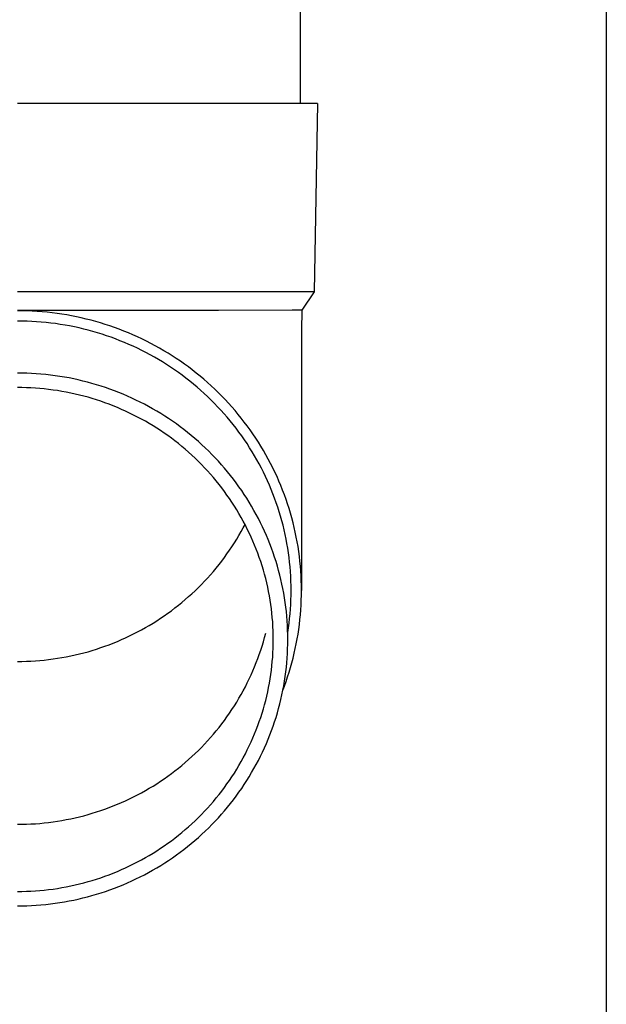
# Model space of a CAD drawing. Units: millimetres. Extents: x 0 to 21025, y 0 to 14850.
# Drawn here: x 5006 to 5069, y 2698 to 2803 of the extents above; entities that cross this region are included whole.
import ezdxf

# ---------------------------------------------------------------- set-up
doc = ezdxf.new("R2010")
doc.units = ezdxf.units.MM
doc.layers.add('YKK_13', color=4, linetype='Continuous', lineweight=30)
doc.layers.add('YKK_A1', color=4, linetype='Continuous', lineweight=30)

msp = doc.modelspace()

# ---------------------------------------------------------------- linework, layer by layer
at = {"layer": 'YKK_13'}
for p, q in [((5036.26, 2878.75), (5036.26, 2793.83)), ((5037.01, 2793.83), (5006.26, 2793.83)), ((5038.11, 2793.83), (5037.01, 2793.83)), ((5038.11, 2793.83), (5037.76, 2773.83)), ((5037.76, 2773.83), (5006.26, 2773.83)), ((5037.76, 2773.83), (5036.45, 2771.88)), ((5027.61, 2771.83), (5006.26, 2771.83)), ((5006.79, 2771.82), (5006.26, 2771.82)), ((5007.31, 2771.81), (5006.79, 2771.82)), ((5007.84, 2771.78), (5007.31, 2771.81)), ((5008.36, 2771.75), (5007.84, 2771.78)), ((5008.89, 2771.71), (5008.36, 2771.75)), ((5009.41, 2771.66), (5008.89, 2771.71)), ((5009.94, 2771.6), (5009.41, 2771.66)), ((5035.42, 2771.88), (5027.61, 2771.83)), ((5036.45, 2771.88), (5035.42, 2771.88)), ((5036.45, 2771.88), (5036.41, 2769.72)), ((5006.77, 2770.72), (5006.26, 2770.72)), ((5007.28, 2770.71), (5006.77, 2770.72)), ((5007.78, 2770.68), (5007.28, 2770.71)), ((5008.29, 2770.65), (5007.78, 2770.68)), ((5008.79, 2770.62), (5008.29, 2770.65)), ((5009.3, 2770.57), (5008.79, 2770.62)), ((5010.46, 2771.53), (5009.94, 2771.6)), ((5010.98, 2771.46), (5010.46, 2771.53)), ((5011.5, 2771.37), (5010.98, 2771.46)), ((5012.01, 2771.28), (5011.5, 2771.37)), ((5012.53, 2771.18), (5012.01, 2771.28)), ((5013.04, 2771.06), (5012.53, 2771.18)), ((5013.56, 2770.94), (5013.04, 2771.06)), ((5014.07, 2770.81), (5013.56, 2770.94)), ((5014.57, 2770.67), (5014.07, 2770.81)), ((5015.08, 2770.53), (5014.57, 2770.67)), ((5009.8, 2770.51), (5009.3, 2770.57)), ((5010.3, 2770.45), (5009.8, 2770.51)), ((5010.81, 2770.37), (5010.3, 2770.45)), ((5011.31, 2770.29), (5010.81, 2770.37)), ((5011.8, 2770.2), (5011.31, 2770.29)), ((5012.3, 2770.1), (5011.8, 2770.2)), ((5012.8, 2769.99), (5012.3, 2770.1)), ((5013.29, 2769.87), (5012.8, 2769.99)), ((5013.78, 2769.75), (5013.29, 2769.87)), ((5014.27, 2769.62), (5013.78, 2769.75)), ((5014.76, 2769.47), (5014.27, 2769.62)), ((5015.58, 2770.37), (5015.08, 2770.53)), ((5016.08, 2770.21), (5015.58, 2770.37)), ((5016.57, 2770.03), (5016.08, 2770.21)), ((5017.07, 2769.85), (5016.57, 2770.03)), ((5017.56, 2769.66), (5017.07, 2769.85)), ((5018.04, 2769.46), (5017.56, 2769.66)), ((5036.41, 2769.72), (5036.41, 2742.13)), ((5015.24, 2769.32), (5014.76, 2769.47)), ((5015.72, 2769.17), (5015.24, 2769.32)), ((5016.2, 2769), (5015.72, 2769.17)), ((5016.67, 2768.82), (5016.2, 2769)), ((5017.14, 2768.64), (5016.67, 2768.82)), ((5017.61, 2768.45), (5017.14, 2768.64)), ((5018.52, 2769.26), (5018.04, 2769.46)), ((5019, 2769.04), (5018.52, 2769.26)), ((5019.48, 2768.82), (5019, 2769.04)), ((5019.95, 2768.59), (5019.48, 2768.82)), ((5020.42, 2768.35), (5019.95, 2768.59)), ((5018.08, 2768.25), (5017.61, 2768.45)), ((5018.54, 2768.05), (5018.08, 2768.25)), ((5019, 2767.83), (5018.54, 2768.05)), ((5019.45, 2767.61), (5019, 2767.83)), ((5019.9, 2767.38), (5019.45, 2767.61)), ((5020.88, 2768.1), (5020.42, 2768.35)), ((5021.34, 2767.85), (5020.88, 2768.1)), ((5021.79, 2767.58), (5021.34, 2767.85)), ((5022.24, 2767.31), (5021.79, 2767.58)), ((5020.35, 2767.14), (5019.9, 2767.38)), ((5020.79, 2766.89), (5020.35, 2767.14)), ((5021.22, 2766.64), (5020.79, 2766.89)), ((5021.66, 2766.38), (5021.22, 2766.64)), ((5022.68, 2767.03), (5022.24, 2767.31)), ((5023.12, 2766.75), (5022.68, 2767.03)), ((5023.56, 2766.45), (5023.12, 2766.75)), ((5023.98, 2766.15), (5023.56, 2766.45)), ((5022.08, 2766.11), (5021.66, 2766.38)), ((5022.51, 2765.84), (5022.08, 2766.11)), ((5022.92, 2765.55), (5022.51, 2765.84)), ((5023.34, 2765.26), (5022.92, 2765.55)), ((5024.41, 2765.85), (5023.98, 2766.15)), ((5024.82, 2765.53), (5024.41, 2765.85)), ((5025.24, 2765.21), (5024.82, 2765.53)), ((5006.76, 2765.2), (5006.26, 2765.2)), ((5007.26, 2765.18), (5006.76, 2765.2)), ((5007.76, 2765.16), (5007.26, 2765.18)), ((5008.26, 2765.13), (5007.76, 2765.16)), ((5008.76, 2765.09), (5008.26, 2765.13)), ((5009.26, 2765.04), (5008.76, 2765.09)), ((5009.76, 2764.99), (5009.26, 2765.04)), ((5010.26, 2764.92), (5009.76, 2764.99)), ((5010.75, 2764.85), (5010.26, 2764.92)), ((5011.25, 2764.77), (5010.75, 2764.85)), ((5011.74, 2764.68), (5011.25, 2764.77)), ((5012.23, 2764.58), (5011.74, 2764.68)), ((5012.72, 2764.47), (5012.23, 2764.58)), ((5013.2, 2764.36), (5012.72, 2764.47)), ((5013.69, 2764.24), (5013.2, 2764.36)), ((5023.74, 2764.97), (5023.34, 2765.26)), ((5024.15, 2764.66), (5023.74, 2764.97)), ((5024.54, 2764.35), (5024.15, 2764.66)), ((5024.93, 2764.04), (5024.54, 2764.35)), ((5025.64, 2764.88), (5025.24, 2765.21)), ((5026.04, 2764.54), (5025.64, 2764.88)), ((5026.44, 2764.2), (5026.04, 2764.54)), ((5006.74, 2763.66), (5006.26, 2763.66)), ((5007.21, 2763.65), (5006.74, 2763.66)), ((5007.68, 2763.63), (5007.21, 2763.65)), ((5008.16, 2763.6), (5007.68, 2763.63)), ((5008.63, 2763.56), (5008.16, 2763.6)), ((5009.1, 2763.52), (5008.63, 2763.56)), ((5009.57, 2763.47), (5009.1, 2763.52)), ((5010.04, 2763.4), (5009.57, 2763.47)), ((5010.51, 2763.34), (5010.04, 2763.4)), ((5010.98, 2763.26), (5010.51, 2763.34)), ((5014.17, 2764.1), (5013.69, 2764.24)), ((5014.65, 2763.96), (5014.17, 2764.1)), ((5015.13, 2763.82), (5014.65, 2763.96)), ((5015.61, 2763.66), (5015.13, 2763.82)), ((5016.08, 2763.49), (5015.61, 2763.66)), ((5016.55, 2763.32), (5016.08, 2763.49)), ((5017.01, 2763.14), (5016.55, 2763.32)), ((5025.32, 2763.71), (5024.93, 2764.04)), ((5025.7, 2763.38), (5025.32, 2763.71)), ((5026.07, 2763.04), (5025.7, 2763.38)), ((5026.82, 2763.85), (5026.44, 2764.2)), ((5027.21, 2763.49), (5026.82, 2763.85)), ((5027.58, 2763.13), (5027.21, 2763.49)), ((5011.44, 2763.17), (5010.98, 2763.26)), ((5011.91, 2763.08), (5011.44, 2763.17)), ((5012.37, 2762.98), (5011.91, 2763.08)), ((5012.83, 2762.87), (5012.37, 2762.98)), ((5013.29, 2762.75), (5012.83, 2762.87)), ((5013.75, 2762.63), (5013.29, 2762.75)), ((5014.2, 2762.5), (5013.75, 2762.63)), ((5014.65, 2762.36), (5014.2, 2762.5)), ((5015.1, 2762.21), (5014.65, 2762.36)), ((5017.48, 2762.95), (5017.01, 2763.14)), ((5017.94, 2762.75), (5017.48, 2762.95)), ((5018.39, 2762.55), (5017.94, 2762.75)), ((5018.84, 2762.34), (5018.39, 2762.55)), ((5019.29, 2762.12), (5018.84, 2762.34)), ((5026.44, 2762.7), (5026.07, 2763.04)), ((5026.8, 2762.35), (5026.44, 2762.7)), ((5027.16, 2761.99), (5026.8, 2762.35)), ((5027.95, 2762.76), (5027.58, 2763.13)), ((5028.31, 2762.38), (5027.95, 2762.76)), ((5028.67, 2762), (5028.31, 2762.38)), ((5015.55, 2762.05), (5015.1, 2762.21)), ((5015.99, 2761.89), (5015.55, 2762.05)), ((5016.43, 2761.72), (5015.99, 2761.89)), ((5016.87, 2761.54), (5016.43, 2761.72)), ((5017.3, 2761.35), (5016.87, 2761.54)), ((5017.74, 2761.16), (5017.3, 2761.35)), ((5019.74, 2761.89), (5019.29, 2762.12)), ((5020.18, 2761.65), (5019.74, 2761.89)), ((5020.61, 2761.41), (5020.18, 2761.65)), ((5021.04, 2761.16), (5020.61, 2761.41)), ((5027.51, 2761.63), (5027.16, 2761.99)), ((5027.85, 2761.26), (5027.51, 2761.63)), ((5028.19, 2760.89), (5027.85, 2761.26)), ((5029.02, 2761.61), (5028.67, 2762)), ((5029.36, 2761.22), (5029.02, 2761.61)), ((5029.69, 2760.82), (5029.36, 2761.22)), ((5018.16, 2760.96), (5017.74, 2761.16)), ((5018.59, 2760.75), (5018.16, 2760.96)), ((5019.01, 2760.53), (5018.59, 2760.75)), ((5019.42, 2760.31), (5019.01, 2760.53)), ((5019.84, 2760.08), (5019.42, 2760.31)), ((5021.47, 2760.9), (5021.04, 2761.16)), ((5021.89, 2760.64), (5021.47, 2760.9)), ((5022.31, 2760.37), (5021.89, 2760.64)), ((5022.72, 2760.09), (5022.31, 2760.37)), ((5028.52, 2760.51), (5028.19, 2760.89)), ((5028.84, 2760.13), (5028.52, 2760.51)), ((5029.15, 2759.74), (5028.84, 2760.13)), ((5030.02, 2760.41), (5029.69, 2760.82)), ((5030.34, 2760), (5030.02, 2760.41)), ((5020.24, 2759.85), (5019.84, 2760.08)), ((5020.65, 2759.6), (5020.24, 2759.85)), ((5021.05, 2759.35), (5020.65, 2759.6)), ((5021.44, 2759.09), (5021.05, 2759.35)), ((5021.83, 2758.83), (5021.44, 2759.09)), ((5023.13, 2759.8), (5022.72, 2760.09)), ((5023.53, 2759.51), (5023.13, 2759.8)), ((5023.93, 2759.21), (5023.53, 2759.51)), ((5024.32, 2758.9), (5023.93, 2759.21)), ((5029.46, 2759.34), (5029.15, 2759.74)), ((5029.76, 2758.94), (5029.46, 2759.34)), ((5030.65, 2759.59), (5030.34, 2760)), ((5030.96, 2759.16), (5030.65, 2759.59)), ((5031.26, 2758.74), (5030.96, 2759.16)), ((5022.22, 2758.56), (5021.83, 2758.83)), ((5022.6, 2758.28), (5022.22, 2758.56)), ((5022.98, 2758), (5022.6, 2758.28)), ((5024.71, 2758.58), (5024.32, 2758.9)), ((5025.09, 2758.26), (5024.71, 2758.58)), ((5025.47, 2757.94), (5025.09, 2758.26)), ((5030.06, 2758.53), (5029.76, 2758.94)), ((5030.35, 2758.12), (5030.06, 2758.53)), ((5030.63, 2757.71), (5030.35, 2758.12)), ((5031.55, 2758.3), (5031.26, 2758.74)), ((5031.83, 2757.87), (5031.55, 2758.3)), ((5023.35, 2757.71), (5022.98, 2758)), ((5023.71, 2757.41), (5023.35, 2757.71)), ((5024.07, 2757.11), (5023.71, 2757.41)), ((5024.43, 2756.8), (5024.07, 2757.11)), ((5025.84, 2757.6), (5025.47, 2757.94)), ((5026.2, 2757.26), (5025.84, 2757.6)), ((5026.56, 2756.92), (5026.2, 2757.26)), ((5030.9, 2757.28), (5030.63, 2757.71)), ((5031.16, 2756.86), (5030.9, 2757.28)), ((5032.11, 2757.43), (5031.83, 2757.87)), ((5032.37, 2756.98), (5032.11, 2757.43)), ((5024.78, 2756.48), (5024.43, 2756.8)), ((5025.12, 2756.16), (5024.78, 2756.48)), ((5025.46, 2755.83), (5025.12, 2756.16)), ((5026.91, 2756.57), (5026.56, 2756.92)), ((5027.25, 2756.21), (5026.91, 2756.57)), ((5027.59, 2755.84), (5027.25, 2756.21)), ((5031.42, 2756.43), (5031.16, 2756.86)), ((5031.67, 2755.99), (5031.42, 2756.43)), ((5031.91, 2755.56), (5031.67, 2755.99)), ((5032.63, 2756.53), (5032.37, 2756.98)), ((5032.88, 2756.07), (5032.63, 2756.53)), ((5033.13, 2755.61), (5032.88, 2756.07)), ((5025.79, 2755.5), (5025.46, 2755.83)), ((5026.12, 2755.16), (5025.79, 2755.5)), ((5026.44, 2754.82), (5026.12, 2755.16)), ((5027.92, 2755.47), (5027.59, 2755.84)), ((5028.25, 2755.1), (5027.92, 2755.47)), ((5028.57, 2754.72), (5028.25, 2755.1)), ((5032.15, 2755.11), (5031.91, 2755.56)), ((5032.37, 2754.67), (5032.15, 2755.11)), ((5033.36, 2755.15), (5033.13, 2755.61)), ((5033.59, 2754.68), (5033.36, 2755.15)), ((5026.75, 2754.47), (5026.44, 2754.82)), ((5027.06, 2754.11), (5026.75, 2754.47)), ((5027.36, 2753.75), (5027.06, 2754.11)), ((5028.88, 2754.33), (5028.57, 2754.72)), ((5029.18, 2753.94), (5028.88, 2754.33)), ((5029.48, 2753.54), (5029.18, 2753.94)), ((5032.59, 2754.22), (5032.37, 2754.67)), ((5032.8, 2753.76), (5032.59, 2754.22)), ((5033.81, 2754.21), (5033.59, 2754.68)), ((5034.01, 2753.73), (5033.81, 2754.21)), ((5027.66, 2753.39), (5027.36, 2753.75)), ((5027.94, 2753.02), (5027.66, 2753.39)), ((5028.23, 2752.64), (5027.94, 2753.02)), ((5029.77, 2753.14), (5029.48, 2753.54)), ((5030.06, 2752.74), (5029.77, 2753.14)), ((5033, 2753.3), (5032.8, 2753.76)), ((5033.2, 2752.84), (5033, 2753.3)), ((5033.38, 2752.38), (5033.2, 2752.84)), ((5034.22, 2753.26), (5034.01, 2753.73)), ((5034.41, 2752.77), (5034.22, 2753.26)), ((5028.5, 2752.26), (5028.23, 2752.64)), ((5028.77, 2751.88), (5028.5, 2752.26)), ((5029.03, 2751.49), (5028.77, 2751.88)), ((5030.33, 2752.32), (5030.06, 2752.74)), ((5030.6, 2751.91), (5030.33, 2752.32)), ((5030.86, 2751.49), (5030.6, 2751.91)), ((5033.56, 2751.91), (5033.38, 2752.38)), ((5033.73, 2751.44), (5033.56, 2751.91)), ((5034.59, 2752.29), (5034.41, 2752.77)), ((5034.77, 2751.8), (5034.59, 2752.29)), ((5034.94, 2751.31), (5034.77, 2751.8)), ((5029.29, 2751.09), (5029.03, 2751.49)), ((5029.53, 2750.7), (5029.29, 2751.09)), ((5031.12, 2751.06), (5030.86, 2751.49)), ((5031.36, 2750.63), (5031.12, 2751.06)), ((5033.89, 2750.97), (5033.73, 2751.44)), ((5034.04, 2750.49), (5033.89, 2750.97)), ((5035.09, 2750.81), (5034.94, 2751.31)), ((5035.24, 2750.32), (5035.09, 2750.81)), ((5029.77, 2750.29), (5029.53, 2750.7)), ((5030.01, 2749.89), (5029.77, 2750.29)), ((5030.23, 2749.48), (5030.01, 2749.89)), ((5031.6, 2750.2), (5031.36, 2750.63)), ((5031.83, 2749.76), (5031.6, 2750.2)), ((5032.06, 2749.32), (5031.83, 2749.76)), ((5034.19, 2750.01), (5034.04, 2750.49)), ((5034.32, 2749.53), (5034.19, 2750.01)), ((5035.38, 2749.82), (5035.24, 2750.32)), ((5035.52, 2749.32), (5035.38, 2749.82)), ((5030.01, 2748.37), (5030.23, 2748.78)), ((5030.45, 2749.06), (5030.23, 2749.48)), ((5030.23, 2748.78), (5030.42, 2749.13)), ((5030.66, 2748.65), (5030.45, 2749.06)), ((5030.87, 2748.23), (5030.66, 2748.65)), ((5032.27, 2748.87), (5032.06, 2749.32)), ((5032.48, 2748.42), (5032.27, 2748.87)), ((5034.45, 2749.05), (5034.32, 2749.53)), ((5034.57, 2748.57), (5034.45, 2749.05)), ((5035.64, 2748.81), (5035.52, 2749.32)), ((5035.75, 2748.31), (5035.64, 2748.81)), ((5029.53, 2747.57), (5029.77, 2747.97)), ((5029.77, 2747.97), (5030.01, 2748.37)), ((5031.06, 2747.8), (5030.87, 2748.23)), ((5031.25, 2747.37), (5031.06, 2747.8)), ((5032.68, 2747.97), (5032.48, 2748.42)), ((5032.87, 2747.52), (5032.68, 2747.97)), ((5034.68, 2748.08), (5034.57, 2748.57)), ((5034.78, 2747.59), (5034.68, 2748.08)), ((5034.87, 2747.1), (5034.78, 2747.59)), ((5035.86, 2747.8), (5035.75, 2748.31)), ((5035.95, 2747.29), (5035.86, 2747.8)), ((5028.77, 2746.39), (5029.03, 2746.77)), ((5029.03, 2746.77), (5029.29, 2747.17)), ((5029.29, 2747.17), (5029.53, 2747.57)), ((5031.43, 2746.94), (5031.25, 2747.37)), ((5031.61, 2746.51), (5031.43, 2746.94)), ((5033.06, 2747.06), (5032.87, 2747.52)), ((5033.23, 2746.6), (5033.06, 2747.06)), ((5033.4, 2746.13), (5033.23, 2746.6)), ((5034.95, 2746.61), (5034.87, 2747.1)), ((5035.03, 2746.11), (5034.95, 2746.61)), ((5036.04, 2746.78), (5035.95, 2747.29)), ((5036.12, 2746.27), (5036.04, 2746.78)), ((5027.94, 2745.25), (5028.23, 2745.62)), ((5028.23, 2745.62), (5028.5, 2746)), ((5028.5, 2746), (5028.77, 2746.39)), ((5031.77, 2746.07), (5031.61, 2746.51)), ((5031.93, 2745.63), (5031.77, 2746.07)), ((5032.08, 2745.19), (5031.93, 2745.63)), ((5033.56, 2745.66), (5033.4, 2746.13)), ((5033.71, 2745.19), (5033.56, 2745.66)), ((5035.1, 2745.62), (5035.03, 2746.11)), ((5035.15, 2745.12), (5035.1, 2745.62)), ((5036.19, 2745.75), (5036.12, 2746.27)), ((5036.25, 2745.24), (5036.19, 2745.75)), ((5027.06, 2744.15), (5027.36, 2744.51)), ((5027.36, 2744.51), (5027.66, 2744.88)), ((5027.66, 2744.88), (5027.94, 2745.25)), ((5032.23, 2744.74), (5032.08, 2745.19)), ((5032.36, 2744.29), (5032.23, 2744.74)), ((5033.85, 2744.72), (5033.71, 2745.19)), ((5033.98, 2744.24), (5033.85, 2744.72)), ((5035.2, 2744.63), (5035.15, 2745.12)), ((5035.24, 2744.13), (5035.2, 2744.63)), ((5036.3, 2744.72), (5036.25, 2745.24)), ((5036.34, 2744.2), (5036.3, 2744.72)), ((5026.12, 2743.1), (5026.44, 2743.45)), ((5026.44, 2743.45), (5026.75, 2743.8)), ((5026.75, 2743.8), (5027.06, 2744.15)), ((5032.49, 2743.85), (5032.36, 2744.29)), ((5032.61, 2743.39), (5032.49, 2743.85)), ((5034.11, 2743.76), (5033.98, 2744.24)), ((5034.23, 2743.28), (5034.11, 2743.76)), ((5035.27, 2743.63), (5035.24, 2744.13)), ((5035.29, 2743.13), (5035.27, 2743.63)), ((5036.37, 2743.69), (5036.34, 2744.2)), ((5036.39, 2743.17), (5036.37, 2743.69)), ((5025.12, 2742.1), (5025.46, 2742.43)), ((5025.46, 2742.43), (5025.79, 2742.76)), ((5025.79, 2742.76), (5026.12, 2743.1)), ((5032.72, 2742.94), (5032.61, 2743.39)), ((5032.82, 2742.48), (5032.72, 2742.94)), ((5032.91, 2742.03), (5032.82, 2742.48)), ((5034.33, 2742.8), (5034.23, 2743.28)), ((5034.43, 2742.32), (5034.33, 2742.8)), ((5035.31, 2742.63), (5035.29, 2743.13)), ((5035.31, 2742.13), (5035.31, 2742.63)), ((5036.41, 2742.65), (5036.39, 2743.17)), ((5036.41, 2742.13), (5036.41, 2742.65)), ((5024.07, 2741.16), (5024.43, 2741.47)), ((5024.43, 2741.47), (5024.78, 2741.78)), ((5024.78, 2741.78), (5025.12, 2742.1)), ((5033, 2741.57), (5032.91, 2742.03)), ((5033.08, 2741.11), (5033, 2741.57)), ((5034.53, 2741.83), (5034.43, 2742.32)), ((5034.61, 2741.35), (5034.53, 2741.83)), ((5034.68, 2740.86), (5034.61, 2741.35)), ((5035.29, 2741.14), (5035.31, 2741.63)), ((5035.31, 2741.63), (5035.31, 2742.13)), ((5036.39, 2741.1), (5036.41, 2741.62)), ((5036.41, 2741.62), (5036.41, 2742.13)), ((5022.98, 2740.27), (5023.35, 2740.56)), ((5023.35, 2740.56), (5023.71, 2740.85)), ((5023.71, 2740.85), (5024.07, 2741.16)), ((5033.15, 2740.65), (5033.08, 2741.11)), ((5033.21, 2740.18), (5033.15, 2740.65)), ((5034.75, 2740.37), (5034.68, 2740.86)), ((5034.8, 2739.88), (5034.75, 2740.37)), ((5035.24, 2740.14), (5035.27, 2740.64)), ((5035.27, 2740.64), (5035.29, 2741.14)), ((5036.34, 2740.06), (5036.37, 2740.58)), ((5036.37, 2740.58), (5036.39, 2741.1)), ((5021.44, 2739.17), (5021.83, 2739.43)), ((5021.83, 2739.43), (5022.22, 2739.71)), ((5022.22, 2739.71), (5022.6, 2739.98)), ((5022.6, 2739.98), (5022.98, 2740.27)), ((5033.26, 2739.72), (5033.21, 2740.18)), ((5033.31, 2739.25), (5033.26, 2739.72)), ((5033.35, 2738.79), (5033.31, 2739.25)), ((5034.85, 2739.39), (5034.8, 2739.88)), ((5034.89, 2738.9), (5034.85, 2739.39)), ((5035.15, 2739.15), (5035.2, 2739.64)), ((5035.2, 2739.64), (5035.24, 2740.14)), ((5036.25, 2739.03), (5036.3, 2739.55)), ((5036.3, 2739.55), (5036.34, 2740.06)), ((5019.42, 2737.95), (5019.84, 2738.18)), ((5019.84, 2738.18), (5020.24, 2738.42)), ((5020.24, 2738.42), (5020.65, 2738.66)), ((5020.65, 2738.66), (5021.05, 2738.91)), ((5021.05, 2738.91), (5021.44, 2739.17)), ((5033.37, 2738.32), (5033.35, 2738.79)), ((5033.4, 2737.86), (5033.37, 2738.32)), ((5034.92, 2738.4), (5034.89, 2738.9)), ((5034.94, 2737.91), (5034.92, 2738.4)), ((5035.03, 2738.15), (5035.1, 2738.65)), ((5035.1, 2738.65), (5035.15, 2739.15)), ((5036.12, 2738), (5036.19, 2738.52)), ((5036.19, 2738.52), (5036.25, 2739.03)), ((5017.74, 2737.1), (5018.16, 2737.3)), ((5018.16, 2737.3), (5018.59, 2737.51)), ((5018.59, 2737.51), (5019.01, 2737.73)), ((5019.01, 2737.73), (5019.42, 2737.95)), ((5032.49, 2737.13), (5032.61, 2737.58)), ((5033.41, 2737.39), (5033.4, 2737.86)), ((5033.41, 2736.92), (5033.41, 2737.39)), ((5034.96, 2737.42), (5034.94, 2737.91)), ((5034.95, 2737.66), (5035.03, 2738.15)), ((5034.95, 2737.65), (5034.95, 2737.66)), ((5034.96, 2736.92), (5034.96, 2737.42)), ((5035.95, 2736.98), (5036.04, 2737.49)), ((5036.04, 2737.49), (5036.12, 2738)), ((5015.1, 2736.06), (5015.55, 2736.21)), ((5015.55, 2736.21), (5015.99, 2736.37)), ((5015.99, 2736.37), (5016.43, 2736.55)), ((5016.43, 2736.55), (5016.87, 2736.72)), ((5016.87, 2736.72), (5017.3, 2736.91)), ((5017.3, 2736.91), (5017.74, 2737.1)), ((5032.08, 2735.79), (5032.23, 2736.23)), ((5032.23, 2736.23), (5032.36, 2736.68)), ((5032.36, 2736.68), (5032.49, 2737.13)), ((5033.4, 2735.99), (5033.41, 2736.46)), ((5033.41, 2736.46), (5033.41, 2736.92)), ((5034.94, 2735.94), (5034.96, 2736.43)), ((5034.96, 2736.43), (5034.96, 2736.92)), ((5035.75, 2735.96), (5035.86, 2736.47)), ((5035.86, 2736.47), (5035.95, 2736.98)), ((5010.98, 2735), (5011.44, 2735.09)), ((5011.44, 2735.09), (5011.91, 2735.18)), ((5011.91, 2735.18), (5012.37, 2735.28)), ((5012.37, 2735.28), (5012.83, 2735.39)), ((5012.83, 2735.39), (5013.29, 2735.51)), ((5013.29, 2735.51), (5013.75, 2735.63)), ((5013.75, 2735.63), (5014.2, 2735.77)), ((5014.2, 2735.77), (5014.65, 2735.91)), ((5014.65, 2735.91), (5015.1, 2736.06)), ((5031.77, 2734.9), (5031.93, 2735.34)), ((5031.93, 2735.34), (5032.08, 2735.79)), ((5033.31, 2734.59), (5033.35, 2735.06)), ((5033.35, 2735.06), (5033.37, 2735.52)), ((5033.37, 2735.52), (5033.4, 2735.99)), ((5034.89, 2734.95), (5034.92, 2735.44)), ((5034.92, 2735.44), (5034.94, 2735.94)), ((5035.52, 2734.95), (5035.64, 2735.46)), ((5035.64, 2735.46), (5035.75, 2735.96)), ((5006.26, 2734.6), (5006.74, 2734.6)), ((5006.74, 2734.6), (5007.21, 2734.61)), ((5007.21, 2734.61), (5007.68, 2734.64)), ((5007.68, 2734.64), (5008.16, 2734.66)), ((5008.16, 2734.66), (5008.63, 2734.7)), ((5008.63, 2734.7), (5009.1, 2734.74)), ((5009.1, 2734.74), (5009.57, 2734.8)), ((5009.57, 2734.8), (5010.04, 2734.86)), ((5010.04, 2734.86), (5010.51, 2734.93)), ((5010.51, 2734.93), (5010.98, 2735)), ((5031.25, 2733.6), (5031.43, 2734.03)), ((5031.43, 2734.03), (5031.61, 2734.47)), ((5031.61, 2734.47), (5031.77, 2734.9)), ((5033.21, 2733.67), (5033.26, 2734.13)), ((5033.26, 2734.13), (5033.31, 2734.59)), ((5034.8, 2733.97), (5034.85, 2734.46)), ((5034.85, 2734.46), (5034.89, 2734.95)), ((5035.24, 2733.95), (5035.38, 2734.45)), ((5035.38, 2734.45), (5035.52, 2734.95)), ((5030.87, 2732.75), (5031.06, 2733.17)), ((5031.06, 2733.17), (5031.25, 2733.6)), ((5033.08, 2732.74), (5033.15, 2733.2)), ((5033.15, 2733.2), (5033.21, 2733.67)), ((5034.61, 2732.5), (5034.68, 2732.99)), ((5034.68, 2732.99), (5034.75, 2733.48)), ((5034.75, 2733.48), (5034.8, 2733.97)), ((5034.77, 2732.47), (5034.94, 2732.96)), ((5034.94, 2732.96), (5035.09, 2733.45)), ((5035.09, 2733.45), (5035.24, 2733.95)), ((5030.23, 2731.49), (5030.45, 2731.91)), ((5030.45, 2731.91), (5030.66, 2732.33)), ((5030.66, 2732.33), (5030.87, 2732.75)), ((5032.91, 2731.82), (5033, 2732.28)), ((5033, 2732.28), (5033.08, 2732.74)), ((5034.43, 2731.53), (5034.53, 2732.01)), ((5034.45, 2731.6), (5034.59, 2731.98)), ((5034.53, 2732.01), (5034.61, 2732.5)), ((5034.59, 2731.98), (5034.77, 2732.47)), ((5029.77, 2730.68), (5030.01, 2731.08)), ((5030.01, 2731.08), (5030.23, 2731.49)), ((5032.61, 2730.46), (5032.72, 2730.91)), ((5032.72, 2730.91), (5032.82, 2731.36)), ((5032.82, 2731.36), (5032.91, 2731.82)), ((5034.23, 2730.56), (5034.33, 2731.05)), ((5034.33, 2731.05), (5034.43, 2731.53)), ((5029.03, 2729.48), (5029.29, 2729.88)), ((5029.29, 2729.88), (5029.53, 2730.28)), ((5029.53, 2730.28), (5029.77, 2730.68)), ((5032.36, 2729.55), (5032.49, 2730)), ((5032.49, 2730), (5032.61, 2730.46)), ((5033.98, 2729.61), (5034.11, 2730.08)), ((5034.11, 2730.08), (5034.23, 2730.56)), ((5028.5, 2728.71), (5028.77, 2729.1)), ((5028.77, 2729.1), (5029.03, 2729.48)), ((5032.08, 2728.66), (5032.23, 2729.11)), ((5032.23, 2729.11), (5032.36, 2729.55)), ((5033.71, 2728.66), (5033.85, 2729.13)), ((5033.85, 2729.13), (5033.98, 2729.61)), ((5027.66, 2727.59), (5027.94, 2727.96)), ((5027.94, 2727.96), (5028.23, 2728.33)), ((5028.23, 2728.33), (5028.5, 2728.71)), ((5031.61, 2727.34), (5031.77, 2727.78)), ((5031.77, 2727.78), (5031.93, 2728.22)), ((5031.93, 2728.22), (5032.08, 2728.66)), ((5033.4, 2727.72), (5033.56, 2728.19)), ((5033.56, 2728.19), (5033.71, 2728.66)), ((5026.75, 2726.51), (5027.06, 2726.86)), ((5027.06, 2726.86), (5027.36, 2727.22)), ((5027.36, 2727.22), (5027.66, 2727.59)), ((5031.25, 2726.48), (5031.43, 2726.91)), ((5031.43, 2726.91), (5031.61, 2727.34)), ((5032.87, 2726.33), (5033.06, 2726.79)), ((5033.06, 2726.79), (5033.23, 2727.25)), ((5033.23, 2727.25), (5033.4, 2727.72)), ((5025.79, 2725.47), (5026.12, 2725.81)), ((5026.12, 2725.81), (5026.44, 2726.16)), ((5026.44, 2726.16), (5026.75, 2726.51)), ((5030.87, 2725.62), (5031.06, 2726.05)), ((5031.06, 2726.05), (5031.25, 2726.48)), ((5032.48, 2725.42), (5032.68, 2725.88)), ((5032.68, 2725.88), (5032.87, 2726.33)), ((5024.78, 2724.49), (5025.12, 2724.81)), ((5025.12, 2724.81), (5025.46, 2725.14)), ((5025.46, 2725.14), (5025.79, 2725.47)), ((5030.23, 2724.37), (5030.45, 2724.78)), ((5030.45, 2724.78), (5030.66, 2725.2)), ((5030.66, 2725.2), (5030.87, 2725.62)), ((5032.06, 2724.53), (5032.27, 2724.97)), ((5032.27, 2724.97), (5032.48, 2725.42)), ((5023.35, 2723.27), (5023.71, 2723.56)), ((5023.71, 2723.56), (5024.07, 2723.87)), ((5024.07, 2723.87), (5024.43, 2724.18)), ((5024.43, 2724.18), (5024.78, 2724.49)), ((5029.53, 2723.15), (5029.77, 2723.55)), ((5029.77, 2723.55), (5030.01, 2723.96)), ((5030.01, 2723.96), (5030.23, 2724.37)), ((5031.36, 2723.22), (5031.6, 2723.65)), ((5031.6, 2723.65), (5031.83, 2724.09)), ((5031.83, 2724.09), (5032.06, 2724.53)), ((5022.22, 2722.42), (5022.6, 2722.69)), ((5022.6, 2722.69), (5022.98, 2722.98)), ((5022.98, 2722.98), (5023.35, 2723.27)), ((5029.03, 2722.36), (5029.29, 2722.75)), ((5029.29, 2722.75), (5029.53, 2723.15)), ((5030.86, 2722.36), (5031.12, 2722.79)), ((5031.12, 2722.79), (5031.36, 2723.22)), ((5020.65, 2721.37), (5021.05, 2721.62)), ((5021.05, 2721.62), (5021.44, 2721.88)), ((5021.44, 2721.88), (5021.83, 2722.14)), ((5021.83, 2722.14), (5022.22, 2722.42)), ((5028.23, 2721.21), (5028.5, 2721.59)), ((5028.5, 2721.59), (5028.77, 2721.97)), ((5028.77, 2721.97), (5029.03, 2722.36)), ((5030.06, 2721.11), (5030.33, 2721.52)), ((5030.33, 2721.52), (5030.6, 2721.94)), ((5030.6, 2721.94), (5030.86, 2722.36)), ((5018.59, 2720.22), (5019.01, 2720.44)), ((5019.01, 2720.44), (5019.42, 2720.66)), ((5019.42, 2720.66), (5019.84, 2720.89)), ((5019.84, 2720.89), (5020.24, 2721.13)), ((5020.24, 2721.13), (5020.65, 2721.37)), ((5027.36, 2720.1), (5027.66, 2720.46)), ((5027.66, 2720.46), (5027.94, 2720.83)), ((5027.94, 2720.83), (5028.23, 2721.21)), ((5029.48, 2720.3), (5029.77, 2720.71)), ((5029.77, 2720.71), (5030.06, 2721.11)), ((5016.43, 2719.26), (5016.87, 2719.43)), ((5016.87, 2719.43), (5017.3, 2719.62)), ((5017.3, 2719.62), (5017.74, 2719.81)), ((5017.74, 2719.81), (5018.16, 2720.01)), ((5018.16, 2720.01), (5018.59, 2720.22)), ((5026.44, 2719.03), (5026.75, 2719.38)), ((5026.75, 2719.38), (5027.06, 2719.74)), ((5027.06, 2719.74), (5027.36, 2720.1)), ((5028.57, 2719.13), (5028.88, 2719.52)), ((5028.88, 2719.52), (5029.18, 2719.91)), ((5029.18, 2719.91), (5029.48, 2720.3)), ((5013.29, 2718.22), (5013.75, 2718.34)), ((5013.75, 2718.34), (5014.2, 2718.48)), ((5014.2, 2718.48), (5014.65, 2718.62)), ((5014.65, 2718.62), (5015.1, 2718.77)), ((5015.1, 2718.77), (5015.55, 2718.92)), ((5015.55, 2718.92), (5015.99, 2719.08)), ((5015.99, 2719.08), (5016.43, 2719.26)), ((5025.46, 2718.02), (5025.79, 2718.35)), ((5025.79, 2718.35), (5026.12, 2718.69)), ((5026.12, 2718.69), (5026.44, 2719.03)), ((5027.59, 2718), (5027.92, 2718.37)), ((5027.92, 2718.37), (5028.25, 2718.75)), ((5028.25, 2718.75), (5028.57, 2719.13)), ((5006.26, 2717.31), (5006.74, 2717.31)), ((5006.74, 2717.31), (5007.21, 2717.32)), ((5007.21, 2717.32), (5007.68, 2717.35)), ((5007.68, 2717.35), (5008.16, 2717.37)), ((5008.16, 2717.37), (5008.63, 2717.41)), ((5008.63, 2717.41), (5009.1, 2717.45)), ((5009.1, 2717.45), (5009.57, 2717.51)), ((5009.57, 2717.51), (5010.04, 2717.57)), ((5010.04, 2717.57), (5010.51, 2717.64)), ((5010.51, 2717.64), (5010.98, 2717.71)), ((5010.98, 2717.71), (5011.44, 2717.8)), ((5011.44, 2717.8), (5011.91, 2717.89)), ((5011.91, 2717.89), (5012.37, 2717.99)), ((5012.37, 2717.99), (5012.83, 2718.1)), ((5012.83, 2718.1), (5013.29, 2718.22)), ((5024.43, 2717.05), (5024.78, 2717.37)), ((5024.78, 2717.37), (5025.12, 2717.69)), ((5025.12, 2717.69), (5025.46, 2718.02)), ((5026.56, 2716.93), (5026.91, 2717.28)), ((5026.91, 2717.28), (5027.25, 2717.64)), ((5027.25, 2717.64), (5027.59, 2718)), ((5023.35, 2716.14), (5023.71, 2716.44)), ((5023.71, 2716.44), (5024.07, 2716.74)), ((5024.07, 2716.74), (5024.43, 2717.05)), ((5025.47, 2715.91), (5025.84, 2716.25)), ((5025.84, 2716.25), (5026.2, 2716.59)), ((5026.2, 2716.59), (5026.56, 2716.93)), ((5021.83, 2715.02), (5022.22, 2715.29)), ((5022.22, 2715.29), (5022.6, 2715.57)), ((5022.6, 2715.57), (5022.98, 2715.85)), ((5022.98, 2715.85), (5023.35, 2716.14)), ((5024.32, 2714.95), (5024.71, 2715.26)), ((5024.71, 2715.26), (5025.09, 2715.58)), ((5025.09, 2715.58), (5025.47, 2715.91)), ((5020.24, 2714), (5020.65, 2714.25)), ((5020.65, 2714.25), (5021.05, 2714.5)), ((5021.05, 2714.5), (5021.44, 2714.76)), ((5021.44, 2714.76), (5021.83, 2715.02)), ((5023.13, 2714.05), (5023.53, 2714.34)), ((5023.53, 2714.34), (5023.93, 2714.64)), ((5023.93, 2714.64), (5024.32, 2714.95)), ((5018.16, 2712.89), (5018.59, 2713.1)), ((5018.59, 2713.1), (5019.01, 2713.31)), ((5019.01, 2713.31), (5019.42, 2713.54)), ((5019.42, 2713.54), (5019.84, 2713.77)), ((5019.84, 2713.77), (5020.24, 2714)), ((5021.47, 2712.95), (5021.89, 2713.21)), ((5021.89, 2713.21), (5022.31, 2713.48)), ((5022.31, 2713.48), (5022.72, 2713.76)), ((5022.72, 2713.76), (5023.13, 2714.05)), ((5015.99, 2711.96), (5016.43, 2712.13)), ((5016.43, 2712.13), (5016.87, 2712.31)), ((5016.87, 2712.31), (5017.3, 2712.5)), ((5017.3, 2712.5), (5017.74, 2712.69)), ((5017.74, 2712.69), (5018.16, 2712.89)), ((5019.74, 2711.96), (5020.18, 2712.19)), ((5020.18, 2712.19), (5020.61, 2712.44)), ((5020.61, 2712.44), (5021.04, 2712.69)), ((5021.04, 2712.69), (5021.47, 2712.95)), ((5012.83, 2710.98), (5013.29, 2711.1)), ((5013.29, 2711.1), (5013.75, 2711.22)), ((5013.75, 2711.22), (5014.2, 2711.35)), ((5014.2, 2711.35), (5014.65, 2711.49)), ((5014.65, 2711.49), (5015.1, 2711.64)), ((5015.1, 2711.64), (5015.55, 2711.8)), ((5015.55, 2711.8), (5015.99, 2711.96)), ((5017.48, 2710.9), (5017.94, 2711.09)), ((5017.94, 2711.09), (5018.39, 2711.3)), ((5018.39, 2711.3), (5018.84, 2711.51)), ((5018.84, 2711.51), (5019.29, 2711.73)), ((5019.29, 2711.73), (5019.74, 2711.96)), ((5006.26, 2710.18), (5006.74, 2710.19)), ((5006.74, 2710.19), (5007.21, 2710.2)), ((5007.21, 2710.2), (5007.68, 2710.22)), ((5007.68, 2710.22), (5008.16, 2710.25)), ((5008.16, 2710.25), (5008.63, 2710.29)), ((5008.63, 2710.29), (5009.1, 2710.33)), ((5009.1, 2710.33), (5009.57, 2710.38)), ((5009.57, 2710.38), (5010.04, 2710.44)), ((5010.04, 2710.44), (5010.51, 2710.51)), ((5010.51, 2710.51), (5010.98, 2710.59)), ((5010.98, 2710.59), (5011.44, 2710.68)), ((5011.44, 2710.68), (5011.91, 2710.77)), ((5011.91, 2710.77), (5012.37, 2710.87)), ((5012.37, 2710.87), (5012.83, 2710.98)), ((5014.65, 2709.88), (5015.13, 2710.03)), ((5015.13, 2710.03), (5015.61, 2710.19)), ((5015.61, 2710.19), (5016.08, 2710.35)), ((5016.08, 2710.35), (5016.55, 2710.53)), ((5016.55, 2710.53), (5017.01, 2710.71)), ((5017.01, 2710.71), (5017.48, 2710.9)), ((5009.76, 2708.86), (5010.26, 2708.92)), ((5010.26, 2708.92), (5010.75, 2709)), ((5010.75, 2709), (5011.25, 2709.08)), ((5011.25, 2709.08), (5011.74, 2709.17)), ((5011.74, 2709.17), (5012.23, 2709.27)), ((5012.23, 2709.27), (5012.72, 2709.37)), ((5012.72, 2709.37), (5013.2, 2709.49)), ((5013.2, 2709.49), (5013.69, 2709.61)), ((5013.69, 2709.61), (5014.17, 2709.74)), ((5014.17, 2709.74), (5014.65, 2709.88)), ((5006.26, 2708.65), (5006.76, 2708.65)), ((5006.76, 2708.65), (5007.26, 2708.67)), ((5007.26, 2708.67), (5007.76, 2708.69)), ((5007.76, 2708.69), (5008.26, 2708.72)), ((5008.26, 2708.72), (5008.76, 2708.76)), ((5008.76, 2708.76), (5009.26, 2708.8)), ((5009.26, 2708.8), (5009.76, 2708.86))]:
    msp.add_line(p, q, dxfattribs=at)
at = {"layer": 'YKK_A1'}
msp.add_line((5068.76, 5042.75), (5068.76, 2187.75), dxfattribs=at)

doc.saveas('drawing.dxf')
